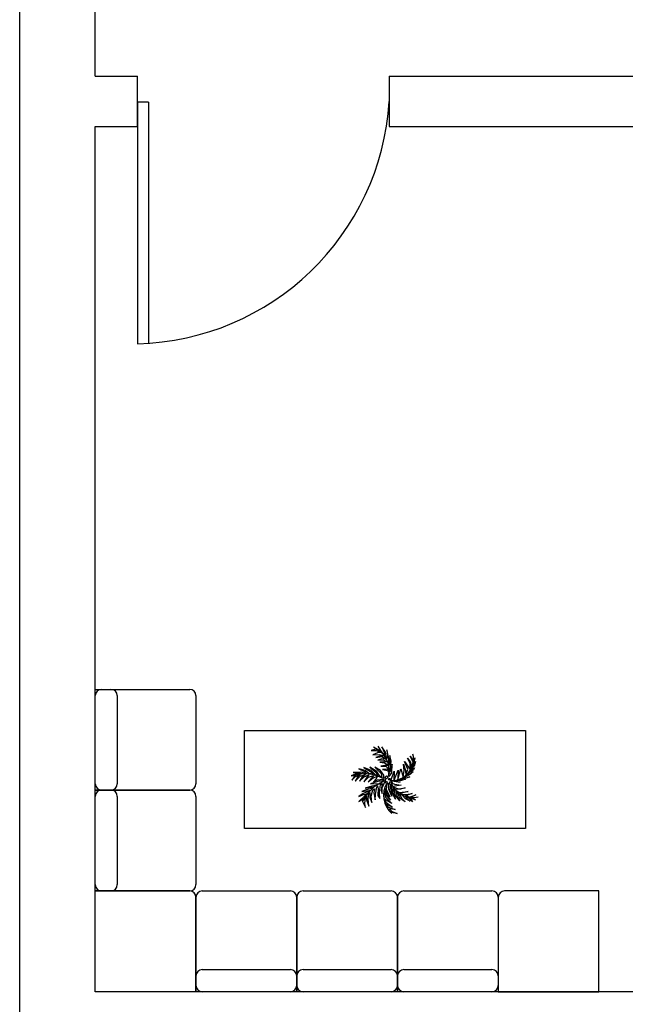
# Model space of a CAD drawing. Units: millimetres. Extents: x 2502 to 3065, y 1163 to 1430.
# Drawn here: x 2761 to 2764, y 1282 to 1285 of the extents above; entities that cross this region are included whole.
import ezdxf

# ---------------------------------------------------------------- set-up
doc = ezdxf.new("R2010")
doc.units = ezdxf.units.MM
doc.header["$LTSCALE"] = 5

# ---------------------------------------------------------------- blocks, each defined once
blk = doc.blocks.new('A$C51FB459E')
for p, q in [((0, 1.6), (0, 2.4)), ((0, 2.4), (0.75, 2.4)), ((0, 1.65), (0, 2.35)), ((0.05, 2.4), (0.125, 2.4)), ((0.175, 2.35), (0.175, 1.65)), ((0.8, 2.35), (0.8, 1.65)), ((0, 0.8), (0, 1.6)), ((0, 1.6), (0.75, 1.6)), ((0.75, 1.6), (0, 1.6)), ((0.05, 1.6), (0.125, 1.6)), ((0.125, 1.6), (0.05, 1.6)), ((0, 0.85), (0, 1.55)), ((0.175, 1.55), (0.175, 0.85)), ((0.8, 1.55), (0.8, 0.85)), ((0, 0), (0, 0.8)), ((0, 0.8), (0.75, 0.8)), ((0.75, 0.8), (0, 0.8)), ((0.125, 0.8), (0.05, 0.8)), ((0.85, 0.8), (1.55, 0.8)), ((1.65, 0.8), (2.35, 0.8)), ((2.45, 0.8), (3.15, 0.8)), ((3.9996, 0.8), (3.25, 0.8)), ((3.9996, 0), (3.9996, 0.8)), ((0.8, 0), (0.8, 0.75)), ((0.8, 0.75), (0.8, 0)), ((1.6, 0), (1.6, 0.75)), ((1.6, 0.75), (1.6, 0)), ((2.4, 0.75), (2.4, 0)), ((2.4, 0), (2.4, 0.75)), ((3.2, 0.75), (3.2, 0)), ((3.2, 0.75), (3.2, 0)), ((0.85, 0.175), (1.55, 0.175)), ((1.65, 0.175), (2.35, 0.175)), ((2.45, 0.175), (3.15, 0.175)), ((0.8, 0.05), (0.8, 0.125)), ((1.6, 0.05), (1.6, 0.125)), ((1.6, 0.125), (1.6, 0.05)), ((2.4, 0.125), (2.4, 0.05)), ((2.4, 0.05), (2.4, 0.125)), ((3.2, 0.125), (3.2, 0.05)), ((0.8, 0), (0, 0)), ((1.6, 0), (0.8, 0)), ((1.55, 0), (0.85, 0)), ((2.4, 0), (1.6, 0)), ((2.35, 0), (1.65, 0)), ((3.2, 0), (2.4, 0)), ((3.15, 0), (2.45, 0)), ((3.2, 0), (3.9996, 0))]:
    blk.add_line(p, q)
for centre, start, end in [((0.05, 2.35), 90, 180), ((0.125, 2.35), 0, 90), ((0.75, 2.35), 0, 90), ((0.05, 1.65), 180, 270), ((0.125, 1.65), 270, 0), ((0.75, 1.65), 270, 0), ((0.05, 1.55), 90, 180), ((0.125, 1.55), 360, 90), ((0.75, 1.55), 360, 90), ((0.05, 0.85), 180, 270), ((0.125, 0.85), 270, 0), ((0.75, 0.85), 270, 0), ((0.75, 0.75), 0, 90), ((0.85, 0.75), 90, 180), ((1.55, 0.75), 0, 90), ((1.65, 0.75), 90, 180), ((2.35, 0.75), 0, 90), ((2.45, 0.75), 90, 180), ((3.15, 0.75), 0, 90), ((3.25, 0.75), 90, 180), ((0.85, 0.125), 90, 180), ((1.55, 0.125), 0, 90), ((1.65, 0.125), 90, 180), ((2.35, 0.125), 0, 90), ((2.45, 0.125), 90, 180), ((3.15, 0.125), 360, 90), ((0.85, 0.05), 180, 270), ((1.55, 0.05), 270, 0), ((1.65, 0.05), 180, 270), ((2.35, 0.05), 270, 360), ((2.45, 0.05), 180, 270), ((3.15, 0.05), 270, 0)]:
    blk.add_arc(centre, 0.05, start, end)
blk = doc.blocks.new('A$C2AF915B6')
at = {"color": 0}
for p, q in [((0.549, 1.452), (0.456, 1.423)), ((0.456, 1.423), (0.569, 1.423)), ((0.598, 1.369), (0.49, 1.33)), ((0.49, 1.33), (0.632, 1.334)), ((0.652, 1.418), (0.549, 1.452)), ((0.569, 1.423), (0.681, 1.379)), ((0.681, 1.379), (0.598, 1.369)), ((0.672, 1.423), (0.608, 1.521)), ((0.608, 1.521), (0.652, 1.418)), ((0.632, 1.334), (0.755, 1.305)), ((0.755, 1.315), (0.672, 1.423)), ((0.691, 1.506), (0.745, 1.384)), ((0.774, 1.388), (0.691, 1.506)), ((0.745, 1.384), (0.755, 1.315)), ((0.804, 1.236), (0.774, 1.388)), ((0.809, 1.437), (0.819, 1.315)), ((0.848, 1.261), (0.809, 1.437)), ((0.672, 1.305), (0.559, 1.266)), ((0.559, 1.266), (0.696, 1.29)), ((0.696, 1.236), (0.603, 1.207)), ((0.603, 1.207), (0.725, 1.217)), ((0.73, 1.168), (0.647, 1.158)), ((0.647, 1.158), (0.75, 1.148)), ((0.755, 1.305), (0.672, 1.305)), ((0.696, 1.29), (0.794, 1.231)), ((0.794, 1.231), (0.696, 1.236)), ((0.725, 1.217), (0.833, 1.158)), ((0.833, 1.158), (0.73, 1.168)), ((0.75, 1.148), (0.848, 1.089)), ((0.819, 1.315), (0.804, 1.236)), ((0.853, 1.084), (0.848, 1.261)), ((0.877, 1.153), (0.853, 1.084)), ((0.877, 1.315), (0.877, 1.153)), ((0.907, 1.182), (0.877, 1.315)), ((0.877, 0.932), (0.907, 1.182)), ((0.926, 1.119), (0.877, 0.932)), ((0.917, 0.922), (0.926, 1.119)), ((1.181, 1.119), (1.23, 0.976)), ((1.196, 0.976), (1.181, 1.119)), ((1.206, 1.173), (1.294, 1.045)), ((1.279, 1.006), (1.206, 1.173)), ((1.27, 1.251), (1.338, 1.158)), ((1.333, 1.128), (1.27, 1.251)), ((1.397, 1.158), (1.333, 1.3)), ((1.333, 1.3), (1.402, 1.187)), ((1.333, 0.996), (1.333, 1.128)), ((1.338, 1.158), (1.353, 1.025)), ((1.353, 1.025), (1.397, 1.158)), ((1.407, 1.123), (1.382, 1.065)), ((1.402, 1.187), (1.436, 1.261)), ((1.436, 1.261), (1.407, 1.123)), ((1.417, 1.084), (1.451, 1.173)), ((1.451, 1.173), (1.426, 1.07)), ((0.088, 0.893), (0, 0.854)), ((0.225, 0.937), (0.044, 0.927)), ((0.044, 0.927), (0.172, 0.922)), ((0.26, 0.903), (0.088, 0.893)), ((0.172, 0.922), (0.26, 0.903)), ((0.319, 0.971), (0.176, 1.011)), ((0.176, 1.011), (0.299, 0.952)), ((0.343, 0.903), (0.225, 0.937)), ((0.451, 0.971), (0.289, 1.04)), ((0.289, 1.04), (0.436, 0.947)), ((0.299, 0.952), (0.343, 0.903)), ((0.397, 0.903), (0.319, 0.971)), ((0.495, 0.888), (0.397, 0.903)), ((0.426, 1.045), (0.559, 0.932)), ((0.578, 0.952), (0.426, 1.045)), ((0.436, 0.947), (0.495, 0.888)), ((0.549, 0.873), (0.451, 0.971)), ((0.662, 0.971), (0.534, 1.05)), ((0.534, 1.05), (0.676, 0.908)), ((0.559, 0.932), (0.603, 0.859)), ((0.647, 0.849), (0.578, 0.952)), ((0.735, 0.868), (0.662, 0.971)), ((0.76, 1.089), (0.672, 1.074)), ((0.672, 1.074), (0.784, 1.074)), ((0.676, 0.908), (0.696, 0.814)), ((0.794, 1.001), (0.711, 0.996)), ((0.711, 0.996), (0.823, 0.976)), ((0.848, 1.089), (0.76, 1.089)), ((0.784, 1.074), (0.863, 0.981)), ((0.863, 0.981), (0.794, 1.001)), ((0.823, 0.976), (0.863, 0.898)), ((0.858, 0.839), (0.917, 0.922)), ((0.897, 0.741), (0.975, 0.957)), ((0.966, 0.741), (1.064, 0.981)), ((0.975, 0.957), (0.966, 0.741)), ((1.054, 0.77), (1.122, 1.011)), ((1.064, 0.981), (1.054, 0.77)), ((1.122, 1.011), (1.171, 0.824)), ((1.171, 0.824), (1.196, 0.976)), ((1.23, 0.976), (1.235, 0.863)), ((1.235, 0.863), (1.279, 1.006)), ((1.284, 0.903), (1.27, 0.883)), ((1.27, 0.883), (1.333, 0.898)), ((1.323, 0.927), (1.284, 0.903)), ((1.294, 1.045), (1.333, 0.996)), ((1.407, 0.986), (1.323, 0.927)), ((1.363, 1.006), (1.333, 0.966)), ((1.333, 0.966), (1.382, 0.991)), ((1.333, 0.898), (1.402, 0.952)), ((1.402, 0.952), (1.343, 0.888)), ((1.426, 1.07), (1.363, 1.006)), ((1.382, 1.065), (1.417, 1.084)), ((1.382, 0.991), (1.431, 1.035)), ((1.431, 1.035), (1.407, 0.986)), ((0, 0.854), (0.118, 0.868)), ((0.015, 0.756), (0.103, 0.839)), ((0.069, 0.834), (0.015, 0.756)), ((0.118, 0.868), (0.069, 0.834)), ((0.093, 0.736), (0.201, 0.849)), ((0.162, 0.844), (0.093, 0.736)), ((0.103, 0.839), (0.201, 0.878)), ((0.201, 0.878), (0.162, 0.844)), ((0.186, 0.731), (0.294, 0.829)), ((0.245, 0.814), (0.186, 0.731)), ((0.201, 0.849), (0.328, 0.883)), ((0.328, 0.883), (0.245, 0.814)), ((0.289, 0.716), (0.392, 0.824)), ((0.348, 0.809), (0.289, 0.716)), ((0.294, 0.829), (0.402, 0.878)), ((0.402, 0.878), (0.348, 0.809)), ((0.466, 0.809), (0.387, 0.716)), ((0.387, 0.716), (0.495, 0.805)), ((0.392, 0.824), (0.505, 0.863)), ((0.623, 0.731), (0.441, 0.672)), ((0.441, 0.672), (0.662, 0.682)), ((0.505, 0.863), (0.466, 0.809)), ((0.495, 0.805), (0.593, 0.844)), ((0.559, 0.775), (0.505, 0.716)), ((0.505, 0.716), (0.593, 0.765)), ((0.603, 0.859), (0.549, 0.873)), ((0.662, 0.682), (0.549, 0.638)), ((0.593, 0.844), (0.559, 0.775)), ((0.593, 0.765), (0.716, 0.78)), ((0.716, 0.736), (0.623, 0.731)), ((0.696, 0.814), (0.647, 0.849)), ((0.662, 0.657), (0.701, 0.682)), ((0.701, 0.682), (0.676, 0.525)), ((0.701, 0.584), (0.779, 0.746)), ((0.716, 0.78), (0.716, 0.736)), ((0.74, 0.795), (0.735, 0.868)), ((0.853, 0.677), (0.804, 0.662)), ((0.853, 0.554), (0.853, 0.677)), ((1.108, 0.711), (0.887, 0.741)), ((0.892, 0.706), (0.98, 0.662)), ((0.99, 0.751), (0.975, 0.731)), ((0.975, 0.731), (1.108, 0.711)), ((1.118, 0.741), (0.99, 0.751)), ((1.118, 0.78), (1.078, 0.77)), ((1.078, 0.77), (1.152, 0.76)), ((1.22, 0.79), (1.118, 0.78)), ((1.225, 0.775), (1.118, 0.741)), ((1.152, 0.76), (1.225, 0.775)), ((1.343, 0.888), (1.191, 0.809)), ((1.191, 0.809), (1.235, 0.809)), ((1.328, 0.829), (1.22, 0.79)), ((1.235, 0.809), (1.328, 0.829)), ((0.27, 0.456), (0.176, 0.388)), ((0.314, 0.53), (0.24, 0.496)), ((0.24, 0.496), (0.358, 0.515)), ((0.382, 0.496), (0.27, 0.456)), ((0.279, 0.432), (0.368, 0.456)), ((0.368, 0.456), (0.309, 0.402)), ((0.466, 0.623), (0.314, 0.574)), ((0.314, 0.574), (0.446, 0.594)), ((0.446, 0.564), (0.314, 0.53)), ((0.358, 0.515), (0.426, 0.525)), ((0.426, 0.525), (0.382, 0.496)), ((0.382, 0.334), (0.397, 0.456)), ((0.397, 0.456), (0.422, 0.476)), ((0.422, 0.476), (0.422, 0.368)), ((0.495, 0.594), (0.446, 0.564)), ((0.446, 0.594), (0.495, 0.594)), ((0.456, 0.392), (0.49, 0.54)), ((0.549, 0.638), (0.466, 0.623)), ((0.49, 0.54), (0.529, 0.559)), ((0.529, 0.559), (0.515, 0.466)), ((0.515, 0.466), (0.544, 0.314)), ((0.554, 0.442), (0.578, 0.599)), ((0.578, 0.599), (0.598, 0.628)), ((0.598, 0.628), (0.613, 0.569)), ((0.613, 0.569), (0.603, 0.412)), ((0.637, 0.476), (0.662, 0.657)), ((0.647, 0.343), (0.637, 0.476)), ((0.676, 0.525), (0.701, 0.456)), ((0.701, 0.456), (0.701, 0.584)), ((0.823, 0.373), (0.75, 0.5)), ((0.75, 0.5), (0.77, 0.378)), ((0.877, 0.378), (0.76, 0.564)), ((0.76, 0.564), (0.799, 0.427)), ((0.804, 0.662), (0.794, 0.549)), ((0.794, 0.549), (0.877, 0.378)), ((0.922, 0.397), (0.853, 0.554)), ((0.892, 0.662), (0.877, 0.52)), ((0.877, 0.52), (0.922, 0.397)), ((0.912, 0.638), (0.892, 0.662)), ((0.922, 0.486), (0.912, 0.638)), ((1.005, 0.324), (0.922, 0.486)), ((0.985, 0.618), (0.941, 0.603)), ((0.941, 0.603), (1.069, 0.559)), ((0.941, 0.589), (0.941, 0.476)), ((0.971, 0.545), (0.941, 0.589)), ((0.941, 0.476), (1.005, 0.324)), ((1, 0.412), (0.971, 0.545)), ((0.98, 0.662), (1.132, 0.643)), ((1.132, 0.643), (0.985, 0.618)), ((1.118, 0.549), (0.99, 0.545)), ((0.99, 0.545), (1.088, 0.476)), ((1.01, 0.515), (1.039, 0.378)), ((1.054, 0.471), (1.01, 0.515)), ((1.103, 0.348), (1.054, 0.471)), ((1.069, 0.559), (1.216, 0.584)), ((1.088, 0.476), (1.284, 0.496)), ((1.284, 0.496), (1.108, 0.451)), ((1.108, 0.451), (1.171, 0.432)), ((1.216, 0.584), (1.118, 0.549)), ((1.377, 0.456), (1.206, 0.397)), ((1.289, 0.437), (1.377, 0.456)), ((0.309, 0.402), (0.172, 0.275)), ((0.172, 0.275), (0.245, 0.309)), ((0.176, 0.388), (0.279, 0.432)), ((0.245, 0.309), (0.289, 0.343)), ((0.289, 0.343), (0.255, 0.275)), ((0.255, 0.275), (0.328, 0.137)), ((0.309, 0.226), (0.324, 0.358)), ((0.328, 0.137), (0.309, 0.226)), ((0.324, 0.358), (0.348, 0.397)), ((0.348, 0.397), (0.348, 0.309)), ((0.348, 0.309), (0.397, 0.172)), ((0.397, 0.172), (0.382, 0.334)), ((0.422, 0.368), (0.466, 0.25)), ((0.466, 0.25), (0.456, 0.392)), ((0.544, 0.314), (0.554, 0.442)), ((0.603, 0.412), (0.647, 0.343)), ((0.794, 0.304), (0.755, 0.324)), ((0.755, 0.324), (0.784, 0.26)), ((0.77, 0.378), (0.917, 0.226)), ((0.784, 0.26), (0.936, 0.147)), ((0.917, 0.226), (0.794, 0.304)), ((0.799, 0.427), (0.892, 0.304)), ((0.892, 0.304), (0.823, 0.373)), ((1.103, 0.289), (1, 0.412)), ((1.039, 0.378), (1.103, 0.289)), ((1.093, 0.442), (1.147, 0.343)), ((1.142, 0.427), (1.093, 0.442)), ((1.22, 0.27), (1.103, 0.348)), ((1.23, 0.334), (1.142, 0.427)), ((1.147, 0.343), (1.22, 0.27)), ((1.171, 0.432), (1.289, 0.437)), ((1.206, 0.397), (1.274, 0.397)), ((1.22, 0.388), (1.255, 0.339)), ((1.255, 0.383), (1.22, 0.388)), ((1.333, 0.28), (1.23, 0.334)), ((1.314, 0.334), (1.255, 0.383)), ((1.255, 0.339), (1.333, 0.28)), ((1.274, 0.397), (1.314, 0.373)), ((1.314, 0.373), (1.461, 0.427)), ((1.372, 0.334), (1.314, 0.373)), ((1.314, 0.373), (1.387, 0.265)), ((1.387, 0.265), (1.314, 0.334)), ((1.461, 0.427), (1.368, 0.378)), ((1.368, 0.378), (1.392, 0.348)), ((1.456, 0.314), (1.372, 0.334)), ((1.392, 0.348), (1.456, 0.314)), ((0.784, 0.211), (0.843, 0.147)), ((0.936, 0.147), (0.784, 0.211)), ((0.843, 0.147), (0.995, 0.093)), ((0.863, 0.108), (0.907, 0.054)), ((0.995, 0.093), (0.863, 0.108)), ((0.907, 0.054), (1.039, 0)), ((1.039, 0), (0.907, 0.029))]:
    blk.add_line(p, q, dxfattribs=at)
for centre, major_axis, start_param, end_param in [((0.295, 0.973), (-0.564, 0), 2.901676, 4.331807), ((0.92, 1.234), (0.489, 0), 4.644944, 6.510479), ((0.318, 0.049), (-0.598, 0.598), -1.275275, -0.474309), ((1.137, -0.183), (-0.704, 0.704), -0.364996, 0.313555), ((1.254, 0.411), (-0.525, 0), -0.575368, 0.884654), ((0.755, 0.765), (0.0155, 0.0155), 5.497787, 11.780972), ((0.799, 0.819), (0.0219, 0.0219), 5.497787, 11.780972), ((0.794, 0.711), (-0.0147, 0.0147), 3.926991, 10.210176), ((0.863, 0.775), (0.0147, 0.0147), 5.497787, 11.780972), ((0.897, 0.692), (-0.0233, 0.0233), 3.926991, 10.210176), ((1.38, 0.889), (0.37, 0.37), 2.815877, 4.176766)]:
    blk.add_ellipse(centre, major_axis=major_axis, ratio=1, start_param=start_param, end_param=end_param, dxfattribs=at)

msp = doc.modelspace()

# ---------------------------------------------------------------- linework, layer by layer
for p, q in [((2761.6676, 1285.2113), (2761.6676, 1288.1004)), ((2761.3676, 1276.5844), (2761.3676, 1287.8004)), ((2761.6676, 1281.5776), (2761.6676, 1285.0113))]:
    msp.add_line(p, q)
at = {"ltscale": 0.009}
for p, q in [((2761.6676, 1285.2113), (2761.8351, 1285.2113)), ((2761.8351, 1285.0113), (2761.8351, 1285.2113)), ((2762.8351, 1285.2113), (2764.1031, 1285.2113)), ((2762.8351, 1285.2113), (2762.8351, 1285.0113)), ((2761.8351, 1285.1113), (2761.8351, 1284.1496)), ((2761.8789, 1285.1075), (2761.8351, 1285.1075)), ((2761.8789, 1285.1075), (2761.8789, 1284.1496)), ((2761.8789, 1285.1075), (2761.8789, 1285.1075)), ((2761.6676, 1285.0113), (2761.8351, 1285.0113)), ((2762.8351, 1285.0113), (2764.4459, 1285.0113)), ((2764.4459, 1281.5776), (2761.6676, 1281.5776))]:
    msp.add_line(p, q, dxfattribs=at)
at = {"ltscale": 5}
msp.add_lwpolyline([(2763.3764, 1282.6146), (2763.3764, 1282.2251), (2762.2597, 1282.2251), (2762.2597, 1282.6146)], close=True, dxfattribs=at)
at = {"ltscale": 0.009}
msp.add_arc((2761.8101, 1285.1763), 1.027, 271.3914, 356.3748, dxfattribs=at)

# ---------------------------------------------------------------- block references
for name, p, xscale, yscale, zscale in [('A$C51FB459E', (2761.6676, 1281.5776), 0.5, 0.5, 0.5), ('A$C2AF915B6', (2762.6834, 1282.2843), 0.1759783592780195, 0.1759783592780195, 0.1759783592780195)]:
    msp.add_blockref(name, p, dxfattribs=dict(xscale=xscale, yscale=yscale, zscale=zscale))

doc.saveas('drawing.dxf')
